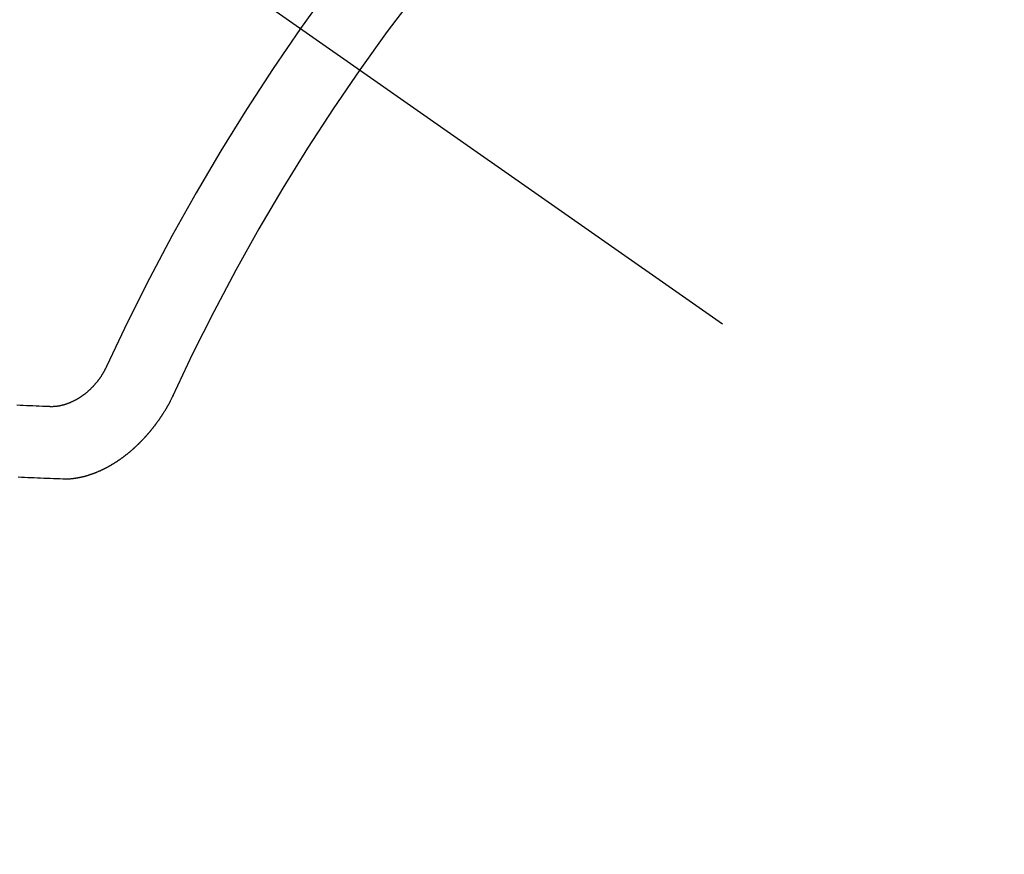
# Model space of a CAD drawing. Extents: x 0 to 26473, y -22065 to -13195.
# Drawn here: x 17125 to 17134, y -14905 to -14897 of the extents above; entities that cross this region are included whole.
import ezdxf

# ---------------------------------------------------------------- set-up
doc = ezdxf.new("R2010")
doc.units = 0
doc.header["$LTSCALE"] = 50
doc.header["$MEASUREMENT"] = 0
doc.linetypes.add('CENTER2', pattern=[1.125, 0.75, -0.125, 0.125, -0.125])
doc.linetypes.add('HIDDEN', pattern=[0.375, 0.25, -0.125])
doc.layers.get('0').update_dxf_attribs({"linetype": 'CONTINUOUS'})
doc.layers.get('DEFPOINTS').update_dxf_attribs({"color": 146, "linetype": 'CONTINUOUS'})
for name, color, linetype in [('150-機器', 8, 'CONTINUOUS'), ('160-文字', 254, 'CONTINUOUS'), ('166-寸法B', 11, 'CONTINUOUS')]:
    doc.layers.add(name, color=color, linetype=linetype)
doc.styles.add('KH001', font='txt')
doc.dimstyles.new('KH1xx030', dxfattribs={"dimscale": 30, "dimtxt": 2, "dimasz": 0.6, "dimexe": 0.3, "dimexo": 1.2, "dimgap": 0.5, "dimtad": 3, "dimdec": 1, "dimdsep": 46, "dimlunit": 6, "dimtxsty": 'KH001', "dimblk": 'DOT', "dimcen": 1, "dimdle": 1, "dimclrd": 256, "dimclre": 256, "dimclrt": 256, "dimadec": 0, "dimazin": 0, "dimtfac": 1, "dimtdec": 1, "dimtix": 1, "dimtmove": 2, "dimatfit": 3, "dimldrblk": 'CLOSEDBLANK', "dimfxl": 1, "dimtolj": 1, "dimtzin": 0, "dimlwd": -1, "dimlwe": -1, "dimarcsym": 0})

# ---------------------------------------------------------------- blocks, each defined once
blk = doc.blocks.new('F402_H')
at = {"layer": '150-機器', "color": 13, "linetype": 'CENTER2'}
blk.add_line((0, 0), (244.018, -170.8633), dxfattribs=at)
at = {"layer": '150-機器', "color": 13, "linetype": 'HIDDEN'}
for points in [[(219.5467, -158.129), (219.5444, -158.1322), (219.5429, -158.1361), (219.542, -158.1391), (219.5398, -158.1424), (219.5383, -158.1462), (219.536, -158.1495), (219.5351, -158.1525), (219.5336, -158.1563), (219.5313, -158.1596), (219.5296, -158.162), (219.5281, -158.1659), (219.5259, -158.1692), (219.5244, -158.173), (219.5221, -158.1763), (219.5212, -158.1793), (219.5189, -158.1826), (219.5166, -158.1858), (219.5152, -158.1897), (219.5129, -158.1929), (219.5111, -158.1954), (219.5089, -158.1987), (219.5074, -158.2025), (219.5051, -158.2058), (219.5028, -158.209), (219.5005, -158.2123), (219.4982, -158.2156), (219.4965, -158.218), (219.495, -158.2219), (219.4928, -158.2251), (219.4905, -158.2284), (219.4882, -158.2317), (219.4859, -158.2349), (219.4836, -158.2382), (219.4819, -158.2406), (219.4796, -158.2439), (219.4773, -158.2472), (219.475, -158.2504), (219.4727, -158.2537), (219.4696, -158.2564), (219.4673, -158.2597), (219.4651, -158.2629), (219.4633, -158.2654), (219.4611, -158.2687), (219.4588, -158.2719), (219.4557, -158.2746), (219.4534, -158.2779), (219.4511, -158.2812), (219.448, -158.2839), (219.4463, -158.2863), (219.444, -158.2896), (219.4409, -158.2923), (219.4386, -158.2955), (219.4363, -158.2988), (219.4332, -158.3015), (219.4309, -158.3048), (219.4284, -158.3067), (219.4261, -158.3099), (219.423, -158.3126), (219.4207, -158.3159), (219.4176, -158.3186), (219.4153, -158.3219), (219.4128, -158.3237), (219.4097, -158.3264), (219.4074, -158.3297), (219.4043, -158.3324), (219.4012, -158.3351), (219.3994, -158.3375), (219.3963, -158.3402), (219.3932, -158.3429), (219.3901, -158.3456), (219.3884, -158.3481), (219.3853, -158.3508), (219.3822, -158.3535), (219.3791, -158.3562), (219.3766, -158.358), (219.3735, -158.3607), (219.3712, -158.364), (219.3681, -158.3667), (219.3655, -158.3686), (219.3624, -158.3713), (219.3593, -158.374), (219.3568, -158.3759), (219.3537, -158.3785), (219.3506, -158.3812), (219.348, -158.3831), (219.3449, -158.3858), (219.3416, -158.3871), (219.3385, -158.3898), (219.3354, -158.3925), (219.3328, -158.3944), (219.3297, -158.3971), (219.3272, -158.399), (219.3233, -158.4011), (219.3202, -158.4038), (219.3176, -158.4057), (219.3137, -158.4078), (219.3112, -158.4097), (219.3081, -158.4124), (219.3047, -158.4137), (219.3016, -158.4164), (219.2991, -158.4182), (219.2952, -158.4204), (219.2926, -158.4223), (219.2893, -158.4236), (219.2862, -158.4263), (219.2828, -158.4276), (219.2797, -158.4303), (219.2764, -158.4316), (219.2738, -158.4334), (219.2699, -158.4356), (219.2674, -158.4374), (219.2635, -158.4396), (219.2601, -158.4409), (219.2576, -158.4428), (219.2542, -158.4441), (219.2503, -158.4462), (219.2478, -158.4481), (219.2444, -158.4494), (219.2411, -158.4507), (219.2372, -158.4528), (219.2346, -158.4547), (219.2313, -158.456), (219.2279, -158.4573), (219.2246, -158.4586), (219.2212, -158.4599), (219.2179, -158.4612), (219.2153, -158.4631), (219.2114, -158.4652), (219.2081, -158.4665), (219.2047, -158.4678), (219.2014, -158.4691), (219.198, -158.4704), (219.1947, -158.4718), (219.1913, -158.4731), (219.1885, -158.4735), (219.1852, -158.4749), (219.1818, -158.4762), (219.1785, -158.4775), (219.1751, -158.4788), (219.1718, -158.4801), (219.1684, -158.4814), (219.1657, -158.4819), (219.1623, -158.4832), (219.159, -158.4845), (219.1548, -158.4852), (219.152, -158.4857), (219.1487, -158.487), (219.1453, -158.4883), (219.1425, -158.4888), (219.1392, -158.4901), (219.1356, -158.49), (219.1322, -158.4914), (219.1289, -158.4927), (219.1261, -158.4932), (219.1219, -158.4939), (219.1192, -158.4944), (219.1158, -158.4957), (219.113, -158.4962), (219.1094, -158.4961), (219.1061, -158.4974), (219.1033, -158.4979), (219.0997, -158.4978), (219.0964, -158.4991), (219.0936, -158.4996), (219.09, -158.4995), (219.0872, -158.5), (219.0839, -158.5013), (219.0803, -158.5012), (219.0775, -158.5017), (219.0739, -158.5016), (219.0711, -158.5021), (219.0683, -158.5026), (219.0647, -158.5025), (219.062, -158.503), (219.0584, -158.5029), (219.0556, -158.5034), (219.052, -158.5034), (219.0492, -158.5038), (219.0464, -158.5043), (219.0434, -158.5034), (219.0406, -158.5039), (219.037, -158.5038), (219.0343, -158.5043), (219.0312, -158.5034), (219.0285, -158.5039), (219.0249, -158.5038), (219.0227, -158.5035), (219.0191, -158.5034), (219.016, -158.5025), (219.0133, -158.503), (219.0102, -158.5021)], [(219.0102, -158.5021), (218.9807, -158.5009), (218.9505, -158.5005), (218.9209, -158.4992), (218.8914, -158.498), (218.8618, -158.4968), (218.8322, -158.4956), (218.8026, -158.4943), (218.7731, -158.4931), (218.7435, -158.4919), (218.7139, -158.4906)], [(220.1666, -158.3913), (220.1657, -158.3943), (220.1642, -158.3982), (220.1625, -158.4006), (220.161, -158.4045), (220.1593, -158.4069), (220.1578, -158.4108), (220.1561, -158.4132), (220.1552, -158.4162), (220.1529, -158.4195), (220.152, -158.4225), (220.1506, -158.4264), (220.1488, -158.4288), (220.1474, -158.4327), (220.1456, -158.4351), (220.1442, -158.439), (220.1425, -158.4414), (220.141, -158.4452), (220.1393, -158.4477), (220.1378, -158.4515), (220.1361, -158.454), (220.1346, -158.4578), (220.1329, -158.4603), (220.1314, -158.4641), (220.1297, -158.4666), (220.1282, -158.4704), (220.1265, -158.4729), (220.1242, -158.4761), (220.1233, -158.4792), (220.121, -158.4824), (220.1201, -158.4854), (220.1179, -158.4887), (220.1161, -158.4912), (220.1147, -158.495), (220.113, -158.4975), (220.1107, -158.5007), (220.1098, -158.5037), (220.1075, -158.507), (220.1052, -158.5103), (220.1043, -158.5133), (220.102, -158.5166), (220.1003, -158.519), (220.0988, -158.5229), (220.0971, -158.5253), (220.0948, -158.5286), (220.0931, -158.531), (220.0916, -158.5349), (220.0893, -158.5381), (220.0876, -158.5406), (220.0853, -158.5439), (220.0836, -158.5463), (220.0821, -158.5502), (220.0804, -158.5526), (220.0781, -158.5559), (220.0759, -158.5591), (220.0741, -158.5616), (220.0727, -158.5654), (220.0709, -158.5679), (220.0687, -158.5711), (220.0664, -158.5744), (220.0647, -158.5769), (220.0624, -158.5801), (220.0607, -158.5826), (220.0592, -158.5864), (220.0569, -158.5897), (220.0552, -158.5921), (220.0529, -158.5954), (220.0512, -158.5979), (220.0489, -158.6011), (220.0472, -158.6036), (220.0449, -158.6069), (220.0426, -158.6101), (220.0409, -158.6126), (220.0386, -158.6158), (220.0369, -158.6183), (220.0346, -158.6216), (220.0323, -158.6248), (220.0306, -158.6273), (220.0283, -158.6305), (220.026, -158.6338), (220.0243, -158.6363), (220.022, -158.6395), (220.0203, -158.642), (220.018, -158.6452), (220.0157, -158.6485), (220.014, -158.651), (220.0117, -158.6542), (220.01, -158.6567), (220.0077, -158.66), (220.0054, -158.6632), (220.0037, -158.6657), (220.0006, -158.6684), (219.9989, -158.6708), (219.9966, -158.6741), (219.9943, -158.6774), (219.9926, -158.6798), (219.9903, -158.6831), (219.9886, -158.6855), (219.9863, -158.6888), (219.9832, -158.6915), (219.9815, -158.6939), (219.9792, -158.6972), (219.9775, -158.6997), (219.9752, -158.7029), (219.9721, -158.7056), (219.9703, -158.7081), (219.9681, -158.7113), (219.9663, -158.7138), (219.9632, -158.7165), (219.961, -158.7198), (219.9592, -158.7222), (219.9569, -158.7255), (219.9544, -158.7274), (219.9521, -158.7306), (219.9504, -158.7331), (219.9481, -158.7363), (219.945, -158.739), (219.9433, -158.7415), (219.941, -158.7448), (219.9385, -158.7466), (219.9362, -158.7499), (219.9339, -158.7532), (219.9314, -158.7551), (219.9291, -158.7583), (219.9265, -158.7602), (219.9243, -158.7635), (219.9225, -158.7659), (219.9194, -158.7686), (219.9171, -158.7719), (219.9146, -158.7738), (219.9123, -158.777), (219.9106, -158.7795), (219.9075, -158.7822), (219.9058, -158.7846), (219.9027, -158.7873), (219.901, -158.7898), (219.8979, -158.7925), (219.8956, -158.7957), (219.893, -158.7976), (219.8908, -158.8009), (219.8882, -158.8028), (219.8859, -158.806), (219.8834, -158.8079), (219.8811, -158.8112), (219.8786, -158.8131), (219.8763, -158.8163), (219.8738, -158.8182), (219.8715, -158.8215), (219.8689, -158.8233), (219.8666, -158.8266), (219.8641, -158.8285), (219.861, -158.8312), (219.8593, -158.8336), (219.8562, -158.8363), (219.8545, -158.8388), (219.8514, -158.8415), (219.8488, -158.8434), (219.8465, -158.8466), (219.844, -158.8485), (219.8417, -158.8518), (219.8392, -158.8537), (219.8361, -158.8564), (219.8344, -158.8588), (219.8313, -158.8615), (219.8287, -158.8634), (219.8256, -158.8661), (219.8239, -158.8685), (219.8208, -158.8712), (219.8183, -158.8731), (219.816, -158.8764), (219.8134, -158.8782), (219.8103, -158.8809), (219.8078, -158.8828), (219.8061, -158.8853), (219.803, -158.888), (219.8005, -158.8898), (219.7974, -158.8925), (219.7956, -158.895), (219.7925, -158.8977), (219.79, -158.8996), (219.7875, -158.9014), (219.7844, -158.9041), (219.7818, -158.906), (219.7795, -158.9093), (219.777, -158.9112), (219.7745, -158.913), (219.7714, -158.9157), (219.7688, -158.9176), (219.7663, -158.9195), (219.7632, -158.9222), (219.7615, -158.9246), (219.7584, -158.9273), (219.7558, -158.9292), (219.7533, -158.9311), (219.7502, -158.9338), (219.7477, -158.9357), (219.7451, -158.9376), (219.742, -158.9403), (219.7395, -158.9421), (219.737, -158.944), (219.7339, -158.9467), (219.7313, -158.9486), (219.7288, -158.9505), (219.7263, -158.9523), (219.7232, -158.955), (219.7206, -158.9569), (219.7181, -158.9588), (219.715, -158.9615), (219.7124, -158.9634), (219.7099, -158.9652), (219.7074, -158.9671), (219.7043, -158.9698), (219.7017, -158.9717), (219.6992, -158.9736), (219.6967, -158.9755), (219.6936, -158.9782), (219.691, -158.98), (219.6885, -158.9819), (219.6852, -158.9832), (219.6826, -158.9851), (219.6795, -158.9878), (219.677, -158.9897), (219.6745, -158.9916), (219.6719, -158.9934), (219.6694, -158.9953), (219.666, -158.9966), (219.6629, -158.9993), (219.6604, -159.0012), (219.6579, -159.0031), (219.6553, -159.005), (219.652, -159.0063), (219.6494, -159.0081), (219.6469, -159.01), (219.6444, -159.0119), (219.6413, -159.0146), (219.6379, -159.0159), (219.6354, -159.0178), (219.6329, -159.0197), (219.6303, -159.0215), (219.627, -159.0228), (219.6244, -159.0247), (219.6219, -159.0266), (219.6194, -159.0285), (219.616, -159.0298), (219.6135, -159.0317), (219.611, -159.0335), (219.6076, -159.0348), (219.6051, -159.0367), (219.6025, -159.0386), (219.5992, -159.0399), (219.5967, -159.0418), (219.5941, -159.0437), (219.5908, -159.045), (219.5882, -159.0469), (219.5857, -159.0487), (219.5824, -159.05), (219.5798, -159.0519), (219.5765, -159.0532), (219.5739, -159.0551), (219.5714, -159.057), (219.5681, -159.0583), (219.5655, -159.0602), (219.5622, -159.0615), (219.5602, -159.0625), (219.5577, -159.0644), (219.5543, -159.0657), (219.5518, -159.0676), (219.5484, -159.0689), (219.5459, -159.0708), (219.5426, -159.0721), (219.5406, -159.0732), (219.5373, -159.0745), (219.5347, -159.0763), (219.5314, -159.0777), (219.5288, -159.0795), (219.5255, -159.0808), (219.5235, -159.0819), (219.5202, -159.0832), (219.5176, -159.0851), (219.5143, -159.0864), (219.5123, -159.0875), (219.509, -159.0888), (219.5064, -159.0906), (219.5031, -159.0919), (219.5011, -159.093), (219.4978, -159.0943), (219.4953, -159.0962), (219.4919, -159.0975), (219.4891, -159.098), (219.4866, -159.0999), (219.4832, -159.1012), (219.4813, -159.1022), (219.4779, -159.1035), (219.4746, -159.1049), (219.4726, -159.1059), (219.4693, -159.1072), (219.4673, -159.1083), (219.464, -159.1096), (219.4606, -159.1109), (219.4586, -159.112), (219.4553, -159.1133), (219.4525, -159.1138), (219.45, -159.1156), (219.4466, -159.1169), (219.4439, -159.1174), (219.4413, -159.1193), (219.4385, -159.1198), (219.4352, -159.1211), (219.4332, -159.1222), (219.4299, -159.1235), (219.4271, -159.124), (219.4246, -159.1258), (219.4218, -159.1263), (219.4184, -159.1276), (219.4157, -159.1281), (219.4131, -159.13), (219.4104, -159.1305), (219.407, -159.1318), (219.4042, -159.1323), (219.4023, -159.1334), (219.3989, -159.1347), (219.3961, -159.1352), (219.3928, -159.1365), (219.3908, -159.1375), (219.388, -159.138), (219.3847, -159.1393), (219.3819, -159.1398), (219.38, -159.1409), (219.3766, -159.1422), (219.3738, -159.1427), (219.3711, -159.1432), (219.3677, -159.1445), (219.3657, -159.1455), (219.363, -159.146), (219.3596, -159.1473), (219.3568, -159.1478), (219.3541, -159.1483), (219.3513, -159.1488), (219.3487, -159.1507), (219.346, -159.1512), (219.3432, -159.1517), (219.3404, -159.1521), (219.3376, -159.1526), (219.3343, -159.1539), (219.3315, -159.1544), (219.3295, -159.1555), (219.3268, -159.156), (219.324, -159.1565), (219.3212, -159.157), (219.3179, -159.1583), (219.3151, -159.1588), (219.3123, -159.1592), (219.3095, -159.1597), (219.3067, -159.1602), (219.3048, -159.1613), (219.302, -159.1618), (219.2992, -159.1623), (219.2965, -159.1628), (219.2937, -159.1632), (219.2909, -159.1637), (219.2881, -159.1642), (219.2853, -159.1647), (219.2826, -159.1652), (219.2798, -159.1657), (219.277, -159.1662), (219.2742, -159.1667), (219.2715, -159.1672), (219.2687, -159.1677), (219.2659, -159.1681), (219.2631, -159.1686), (219.2603, -159.1691), (219.2576, -159.1696), (219.2548, -159.1701), (219.252, -159.1706), (219.25, -159.1717), (219.2478, -159.1713), (219.2451, -159.1718), (219.2415, -159.1717), (219.2387, -159.1722), (219.2359, -159.1727), (219.2331, -159.1732), (219.2309, -159.1729), (219.2281, -159.1734), (219.2254, -159.1739), (219.2226, -159.1744), (219.2204, -159.174), (219.2176, -159.1745), (219.2148, -159.175), (219.212, -159.1755), (219.2098, -159.1752), (219.2071, -159.1757), (219.2043, -159.1761), (219.2021, -159.1758), (219.1993, -159.1763), (219.1971, -159.176), (219.1943, -159.1765), (219.1915, -159.177), (219.1885, -159.1761), (219.1857, -159.1766), (219.1835, -159.1762), (219.1808, -159.1767), (219.1785, -159.1764), (219.1758, -159.1769), (219.1736, -159.1766), (219.1708, -159.177), (219.1686, -159.1767), (219.1658, -159.1772), (219.1628, -159.1763), (219.16, -159.1768), (219.1578, -159.1765), (219.155, -159.177), (219.1528, -159.1766), (219.15, -159.1771), (219.1478, -159.1768), (219.145, -159.1773), (219.142, -159.1764)], [(219.142, -159.1764), (219.1124, -159.1752), (219.0829, -159.1739), (219.0533, -159.1727), (219.0237, -159.1715), (218.9936, -159.1711), (218.964, -159.1698), (218.9336, -159.168), (218.904, -159.1668), (218.8744, -159.1656), (218.8449, -159.1643), (218.8153, -159.1631), (218.7849, -159.1613), (218.7553, -159.1601), (218.7257, -159.1588)]]:
    blk.add_lwpolyline(points, dxfattribs=at)
for centre, radius, start, end in [((243.7125, -170.6494), 31.2914, 133.88955, 156.11043), ((237.8505, -166.5448), 20.1459, 134.69224, 155.30774), ((237.8505, -166.5448), 19.4736, 134.69224, 155.30774)]:
    blk.add_arc(centre, radius, start, end, dxfattribs=at)
blk = doc.blocks.new('_Dot')
at = {"color": 0, "linetype": 'ByBlock', "lineweight": -2}
blk.add_line((-0.5, 0), (-1, 0), dxfattribs=at)
at = {"color": 0, "linetype": 'ByBlock', "const_width": 0.5}
blk.add_lwpolyline([(-0.25, 0, 1), (0.25, 0, 1)], format="xyb", close=True, dxfattribs=at)
blk = doc.blocks.new('*D142')
at = {"layer": '166-寸法B', "transparency": 16777216}
for p, q in [((17506.4762, -14672.5819), (17506.4762, -14486.8432)), ((17181.7896, -14672.5819), (17515.4762, -14672.5819)), ((17506.4762, -14690.5819), (17506.4762, -14929.5819)), ((17074.2048, -14947.5819), (17515.4762, -14947.5819))]:
    blk.add_line(p, q, dxfattribs=at)
at = {"layer": 'DEFPOINTS', "color": 0, "transparency": 16777216}
for p in [(17145.7896, -14672.5819), (17038.2048, -14947.5819), (17506.4762, -14947.5819)]:
    blk.add_point(p, dxfattribs=at)
at = {"layer": '166-寸法B', "transparency": 16777216, "xscale": 18, "yscale": 18, "zscale": 18}
for p, rotation in [((17506.4762, -14672.5819), 90), ((17506.4762, -14947.5819), 270)]:
    blk.add_blockref('_Dot', p, dxfattribs=dict(at, rotation=rotation))
at = {"layer": '166-寸法B', "transparency": 16777216, "insert": (17461.4762, -14556.2032), "char_height": 60, "attachment_point": 5, "rotation": 90, "style": 'KH001'}
blk.add_mtext('\\A1;275', dxfattribs=at)
blk = doc.blocks.new('_ClosedBlank')
at = {"color": 0, "linetype": 'ByBlock', "lineweight": -2}
for p, q in [((-1, 0.16667), (0, 0)), ((-1, 0.16667), (-1, -0.16667)), ((0, 0), (-1, -0.16667))]:
    blk.add_line(p, q, dxfattribs=at)

msp = doc.modelspace()

# ---------------------------------------------------------------- block references
at = {"layer": '150-機器'}
msp.add_blockref('F402_H', (16905.7896, -14742.3719), dxfattribs=at)

# ---------------------------------------------------------------- dimensions: what is measured, and where the dimension line sits
at = {"layer": '166-寸法B'}
dim = msp.add_linear_dim(base=(17506.4762, -14947.5819), p1=(17145.7896, -14672.5819), p2=(17038.2048, -14947.5819), angle=90, dimstyle='KH1xx030', override={"dimtmove": 1}, dxfattribs=at)
dim.commit()
dim.dimension.update_dxf_attribs({"geometry": '*D142', "text_midpoint": (17488.0019, -14556.2032), "dimtype": 128})

# ---------------------------------------------------------------- leaders
at = {"layer": '160-文字', "annotation_type": 0, "has_hookline": 1, "hookline_direction": 0}
for points, text_width in [([(17025.8041, -14735.2006), (17828.4536, -15444.8835), (17829.0536, -15444.8835)], 964.26), ([(16595.7896, -14742.5819), (17486.4381, -16275.7237), (17487.0381, -16275.7237)], 1088.04), ([(16681.872, -14749.2245), (17472.0184, -15973.2718), (17472.6184, -15973.2718)], 1357.92)]:
    msp.add_leader(points, dimstyle='KH1xx030', override={"dimgap": 0.5, "dimtad": 1}, dxfattribs=dict(at, text_width=text_width))
at = {"layer": '160-文字'}
msp.add_leader([(16785.8041, -14742.5819), (17811.0536, -15444.8835)], dimstyle='KH1xx030', override={"dimgap": 0.5, "dimtad": 1}, dxfattribs=at)

doc.saveas('drawing.dxf')
